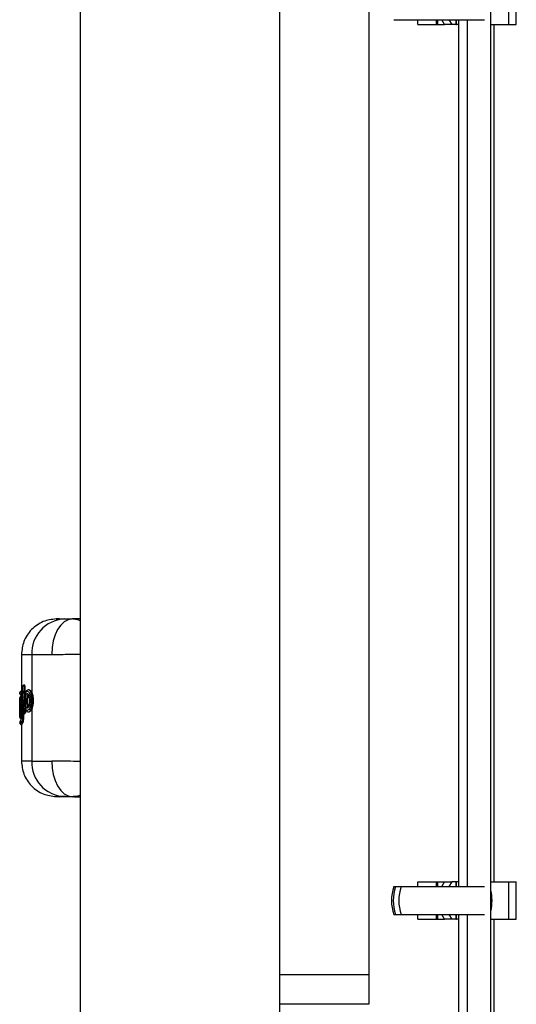
# Model space of a CAD drawing. Units: millimetres. Extents: x 10260 to 31976, y 29872 to 45094.
# Drawn here: x 12341 to 12425, y 36183 to 36349 of the extents above; entities that cross this region are included whole.
import ezdxf

# ---------------------------------------------------------------- set-up
doc = ezdxf.new("R2010")
doc.units = ezdxf.units.MM
doc.header["$LTSCALE"] = 200

msp = doc.modelspace()

# ---------------------------------------------------------------- linework, layer by layer
at = {"color": 7, "linetype": 'Continuous', "lineweight": 25}
for p, q in [((12420.65, 35986.75), (12420.65, 38978.75)), ((12351.35, 37437.75), (12351.35, 36059.8)), ((12385.05, 36059.8), (12385.05, 37437.75)), ((12400.05, 37077.75), (12400.05, 36187.75)), ((12423.67, 36347.97), (12423.67, 36354.27)), ((12424.95, 36347.97), (12424.95, 36354.27)), ((12404.28, 36348.77), (12404.56, 36348.77)), ((12404.56, 36348.77), (12405.51, 36348.77)), ((12405.51, 36348.77), (12419.56, 36348.77)), ((12408.36, 36347.97), (12408.36, 36348.77)), ((12408.36, 36347.97), (12411.45, 36347.97)), ((12411.45, 36348.77), (12411.45, 36347.97)), ((12411.45, 36347.97), (12411.71, 36347.97)), ((12411.71, 36347.97), (12412.86, 36347.97)), ((12412.86, 36347.97), (12412.36, 36348.77)), ((12414.06, 36347.97), (12412.86, 36347.97)), ((12413.56, 36348.77), (12414.06, 36347.97)), ((12414.72, 36347.97), (12414.06, 36347.97)), ((12414.72, 36347.97), (12414.86, 36347.97)), ((12414.86, 36347.97), (12414.86, 36348.77)), ((12415.2, 36347.97), (12414.86, 36347.97)), ((12415.2, 36348.77), (12415.2, 36202.59)), ((12416.65, 36348.77), (12416.65, 36202.59)), ((12420.65, 36347.97), (12423.67, 36347.97)), ((12421.2, 36203.39), (12421.2, 36347.97)), ((12423.67, 36347.97), (12424.95, 36347.97)), ((12347.81, 36247.75), (12347.34, 36247.73)), ((12351.35, 36247.7), (12350.17, 36247.74)), ((12350.2, 36247.73), (12350.91, 36247.66)), ((12350.91, 36247.66), (12351.35, 36247.49)), ((12341.45, 36241.74), (12341.45, 36234.94)), ((12343.18, 36241.73), (12343.18, 36235.3)), ((12341.2, 36235.36), (12341.2, 36235.07)), ((12341.2, 36235.11), (12341.2, 36235.3)), ((12341.45, 36235.39), (12341.43, 36235.39)), ((12341.44, 36235.09), (12341.43, 36235.09)), ((12341.45, 36235.56), (12341.44, 36235.56)), ((12341.44, 36235.56), (12341.44, 36235.56)), ((12341.44, 36235.56), (12341.45, 36235.56)), ((12341.45, 36235.39), (12341.44, 36235.09)), ((12341.65, 36236.31), (12341.57, 36236.24)), ((12341.67, 36231.99), (12341.57, 36236.24)), ((12341.65, 36236.31), (12341.77, 36232.06)), ((12341.9, 36236.57), (12341.85, 36236.56)), ((12341.9, 36236.57), (12341.85, 36236.56)), ((12341.9, 36236.39), (12341.89, 36236.39)), ((12342, 36236.57), (12341.9, 36236.57)), ((12342, 36236.4), (12341.9, 36236.39)), ((12341.95, 36236.57), (12341.96, 36236.57)), ((12342, 36236.4), (12342.04, 36234.91)), ((12342.72, 36235.78), (12342.66, 36235.78)), ((12341.16, 36234.25), (12341.15, 36231.19)), ((12341.16, 36234.35), (12341.16, 36234.32)), ((12341.16, 36232.94), (12341.16, 36233.4)), ((12341.21, 36234.49), (12341.4, 36234.78)), ((12341.3, 36234.44), (12341.23, 36234.35)), ((12341.4, 36231.5), (12341.36, 36234.05)), ((12341.4, 36234.78), (12341.46, 36231.48)), ((12341.98, 36234.47), (12341.95, 36234)), ((12343.45, 36233.82), (12343.27, 36233.82)), ((12341.18, 36233.23), (12341.18, 36232.64)), ((12341.25, 36231.81), (12341.25, 36231.81)), ((12341.25, 36231.81), (12341.25, 36231.53)), ((12341.77, 36232.06), (12341.67, 36231.99)), ((12341.79, 36231.71), (12341.8, 36231.52)), ((12341.89, 36231.74), (12341.91, 36231.74)), ((12342.01, 36231.82), (12341.9, 36231.74)), ((12341.9, 36231.74), (12341.91, 36231.74)), ((12341.91, 36231.74), (12341.97, 36231.73)), ((12341.96, 36231.74), (12341.91, 36231.74)), ((12342.08, 36231.82), (12341.96, 36231.74)), ((12342.01, 36231.82), (12341.97, 36231.83)), ((12342, 36232.04), (12342.01, 36232.04)), ((12342.12, 36232.04), (12342.01, 36232.04)), ((12342.08, 36231.82), (12342.01, 36231.82)), ((12342.1, 36232.69), (12342.12, 36232.04)), ((12342.67, 36232.06), (12342.73, 36232.05)), ((12343.18, 36232.53), (12343.18, 36223.76)), ((12341.16, 36231.19), (12341.16, 36231.15)), ((12341.18, 36231.09), (12341.21, 36230.97)), ((12341.31, 36230.55), (12341.2, 36230.38)), ((12341.2, 36230.43), (12341.2, 36230.39)), ((12341.2, 36230.39), (12341.2, 36230.39)), ((12341.2, 36230.19), (12341.34, 36230.39)), ((12341.2, 36230.38), (12341.2, 36230.19)), ((12341.2, 36230.17), (12341.2, 36230.13)), ((12341.58, 36230.14), (12341.44, 36229.93)), ((12341.64, 36230.14), (12341.5, 36229.93)), ((12341.64, 36230.14), (12341.58, 36230.14)), ((12341.7, 36231.52), (12341.8, 36231.52)), ((12341.44, 36229.93), (12341.51, 36229.93)), ((12341.44, 36229.93), (12341.44, 36229.93)), ((12341.44, 36229.93), (12341.45, 36229.93)), ((12341.45, 36229.93), (12341.45, 36223.75)), ((12341.5, 36229.93), (12341.45, 36229.93)), ((12341.45, 36223.75), (12341.45, 36223.75)), ((12347.34, 36217.76), (12347.81, 36217.75)), ((12350.37, 36217.75), (12350, 36217.75)), ((12350.19, 36217.75), (12351.35, 36217.79)), ((12404.28, 36202.59), (12404.56, 36202.59)), ((12404.56, 36202.59), (12405.51, 36202.59)), ((12405.51, 36202.59), (12419.56, 36202.59)), ((12408.36, 36202.59), (12408.36, 36203.39)), ((12408.36, 36203.39), (12411.45, 36203.39)), ((12411.45, 36203.39), (12411.45, 36202.59)), ((12411.45, 36203.39), (12411.71, 36203.39)), ((12411.71, 36203.39), (12412.86, 36203.39)), ((12412.36, 36202.59), (12412.86, 36203.39)), ((12412.86, 36203.39), (12414.06, 36203.39)), ((12414.06, 36203.39), (12413.56, 36202.59)), ((12414.72, 36203.39), (12414.06, 36203.39)), ((12414.72, 36203.39), (12414.86, 36203.39)), ((12414.86, 36202.59), (12414.86, 36203.39)), ((12415.2, 36203.39), (12414.86, 36203.39)), ((12420.65, 36203.39), (12423.67, 36203.39)), ((12423.67, 36197.09), (12423.67, 36203.39)), ((12423.67, 36203.39), (12424.95, 36203.39)), ((12424.95, 36197.09), (12424.95, 36203.39)), ((12404.28, 36197.89), (12404.56, 36197.89)), ((12404.56, 36197.89), (12405.51, 36197.89)), ((12405.51, 36197.89), (12419.56, 36197.89)), ((12408.36, 36197.09), (12408.36, 36197.89)), ((12408.36, 36197.09), (12411.45, 36197.09)), ((12411.45, 36197.89), (12411.45, 36197.09)), ((12411.45, 36197.09), (12411.71, 36197.09)), ((12411.71, 36197.09), (12412.86, 36197.09)), ((12412.86, 36197.09), (12412.36, 36197.89)), ((12414.06, 36197.09), (12412.86, 36197.09)), ((12413.56, 36197.89), (12414.06, 36197.09)), ((12414.72, 36197.09), (12414.06, 36197.09)), ((12414.72, 36197.09), (12414.86, 36197.09)), ((12414.86, 36197.09), (12414.86, 36197.89)), ((12415.2, 36197.09), (12414.86, 36197.09)), ((12415.2, 36197.89), (12415.2, 36051.7)), ((12416.65, 36197.89), (12416.65, 36051.7)), ((12420.65, 36197.09), (12423.67, 36197.09)), ((12421.2, 36052.5), (12421.2, 36197.09)), ((12423.67, 36197.09), (12424.95, 36197.09)), ((12385.05, 36187.75), (12400.05, 36187.75)), ((12400.05, 36187.75), (12400.05, 36182.75)), ((12400.05, 36182.75), (12385.05, 36182.75))]:
    msp.add_line(p, q, dxfattribs=at)
at = {"color": 1, "linetype": 'Continuous', "lineweight": 25}
for p, q in [((12411.71, 36347.97), (12411.71, 36348.77)), ((12414.72, 36348.77), (12414.72, 36347.97)), ((12341.45, 36235.09), (12341.44, 36235.09)), ((12341.45, 36235.39), (12341.45, 36235.39)), ((12341.89, 36236.39), (12341.96, 36233.82)), ((12341.96, 36233.64), (12342, 36232.04)), ((12341.17, 36231.86), (12341.17, 36231.31)), ((12341.69, 36231.89), (12341.7, 36231.52)), ((12342.65, 36232.93), (12342.65, 36232.93)), ((12341.44, 36229.93), (12341.44, 36229.93)), ((12341.45, 36229.93), (12341.44, 36229.93)), ((12341.47, 36223.76), (12341.53, 36223.76)), ((12411.71, 36202.59), (12411.71, 36203.39)), ((12414.72, 36203.39), (12414.72, 36202.59)), ((12411.71, 36197.09), (12411.71, 36197.89)), ((12414.72, 36197.89), (12414.72, 36197.09))]:
    msp.add_line(p, q, dxfattribs=at)
at = {"color": 7, "linetype": 'Continuous', "lineweight": 25, "flags": 128}
for points in [[(12350, 36247.75), (12349.32, 36247.6), (12348.67, 36247.25), (12348.08, 36246.68), (12347.56, 36245.94), (12347.14, 36245.03), (12346.83, 36244.01), (12346.65, 36242.9), (12346.59, 36241.75)], [(12341.45, 36235.56), (12341.44, 36235.56), (12341.44, 36235.55), (12341.44, 36235.54), (12341.44, 36235.52), (12341.44, 36235.49), (12341.44, 36235.46), (12341.44, 36235.42), (12341.45, 36235.39)], [(12341.9, 36231.74), (12341.89, 36231.74), (12341.89, 36231.74)], [(12346.59, 36223.74), (12346.65, 36222.59), (12346.83, 36221.48), (12347.14, 36220.46), (12347.56, 36219.56), (12348.08, 36218.81), (12348.67, 36218.25), (12349.32, 36217.89), (12350, 36217.75)]]:
    msp.add_lwpolyline(points, dxfattribs=at)
at = {"color": 1, "linetype": 'Continuous', "lineweight": 25, "flags": 128}
msp.add_lwpolyline([(12341.91, 36231.74), (12341.91, 36231.74), (12341.91, 36231.74)], dxfattribs=at)
at = {"color": 7, "linetype": 'Continuous', "lineweight": 25}
for centre, radius, start, end in [((12349.01, 36241.91), 5.83, 93.6497, 181.7757), ((12343.29, 36236.25), 2.43, 264.2513, 269.5899), ((12341.37, 36232.72), 0.548, 84.5423, 110.4261), ((12341.37, 36232.13), 0.543, 84.4308, 110.5377), ((12343.5, 36231.7), 1.54, 166.9278, 175.1656), ((12344.43, 36231.93), 2.42, 177.3545, 182.6455), ((12342.66, 36232.69), 0.248, 93.7767, 180.4781), ((12341.48, 36230.97), 0.269, 180.4651, 204.3257), ((12341.56, 36230.56), 0.245, 149.2748, 180.9939), ((12341.59, 36230.39), 0.252, 180.9765, 267.4875), ((12341.67, 36230.84), 0.673, 87.198, 107.9466), ((12349.01, 36223.58), 5.83, 178.2243, 266.3503), ((12410.98, 36200.24), 7.1, 160.6802, 199.3198), ((12411.56, 36200.24), 7.38, 161.4383, 198.5617), ((12412.22, 36200.24), 7.1, 160.6802, 199.3198), ((12413.75, 36200.24), 7.11, 345.7804, 14.2196)]:
    msp.add_arc(centre, radius, start, end, dxfattribs=at)
at = {"color": 1, "linetype": 'Continuous', "lineweight": 25}
for centre, radius, start, end in [((12341.92, 36235.44), 0.496, 166.4329, 186.6733), ((12341.08, 36236.27), 0.818, 8.3313, 20.4511), ((12347.52, 36236.54), 5.62, 179.7468, 181.5142), ((12342.7, 36235.15), 0.245, 178.2859, 252.6821), ((12341.48, 36234.35), 0.247, 180.1954, 239.9013), ((12342.8, 36233.02), 0.143, 163.1592, 196.8408)]:
    msp.add_arc(centre, radius, start, end, dxfattribs=at)
at = {"color": 7, "linetype": 'Continuous', "lineweight": 25}
for points, knots in [([(12347.29, 36247.73), (12346.55, 36247.64), (12345.42, 36247.49), (12344.06, 36246.73), (12343.12, 36245.95), (12342.37, 36245), (12341.65, 36243.62), (12341.53, 36242.48), (12341.45, 36241.74)], [0, 0, 0, 0, 0.2398, 0.368554, 0.500007, 0.631405, 0.760166, 1, 1, 1, 1]), ([(12347.87, 36247.75), (12347.89, 36247.75), (12347.95, 36247.75), (12348.65, 36247.75), (12349.55, 36247.75), (12350, 36247.75)], [0, 0, 0, 0, 0.268065, 0.629205, 1, 1, 1, 1]), ([(12348.64, 36247.73), (12348.8, 36247.73), (12349.12, 36247.73), (12349.71, 36247.74), (12350, 36247.75)], [0, 0, 0, 0, 0.50015, 1, 1, 1, 1]), ([(12351.35, 36247.75), (12351.17, 36247.75), (12350.61, 36247.75), (12350.25, 36247.75), (12350, 36247.75)], [0, 0, 0, 0, 0.319103, 1, 1, 1, 1]), ([(12343.18, 36241.73), (12343.59, 36241.73), (12344.4, 36241.74), (12345.86, 36241.74), (12346.59, 36241.75)], [0, 0, 0, 0, 0.502132, 1, 1, 1, 1]), ([(12341.2, 36235.3), (12341.2, 36235.33), (12341.21, 36235.39), (12341.26, 36235.47), (12341.32, 36235.52), (12341.38, 36235.55), (12341.42, 36235.56), (12341.44, 36235.56)], [0, 0, 0, 0, 0.2193496, 0.4506021, 0.7082121, 0.8498505, 1, 1, 1, 1]), ([(12341.43, 36235.39), (12341.41, 36235.38), (12341.37, 36235.38), (12341.31, 36235.37), (12341.25, 36235.36), (12341.2, 36235.33), (12341.2, 36235.31), (12341.2, 36235.3)], [0, 0, 0, 0, 0.149084, 0.290988, 0.549585, 0.780169, 1, 1, 1, 1]), ([(12341.2, 36235.3), (12341.2, 36235.31), (12341.2, 36235.32), (12341.2, 36235.32), (12341.2, 36235.32)], [0, 0, 0, 0, 0.463072, 1, 1, 1, 1]), ([(12341.2, 36235.11), (12341.2, 36235.11), (12341.2, 36235.1), (12341.2, 36235.11), (12341.2, 36235.11)], [0, 0, 0, 0, 0.538172, 1, 1, 1, 1]), ([(12341.2, 36235.11), (12341.2, 36235.1), (12341.2, 36235.09), (12341.2, 36235.07), (12341.21, 36235.04), (12341.22, 36235.01), (12341.22, 36235)], [0, 0, 0, 0, 0.173013, 0.404883, 0.676866, 1, 1, 1, 1]), ([(12341.2, 36235.11), (12341.2, 36235.11), (12341.2, 36235.1), (12341.24, 36235.1), (12341.28, 36235.1), (12341.32, 36235.09), (12341.37, 36235.09), (12341.41, 36235.09), (12341.43, 36235.09)], [0, 0, 0, 0, 0.219277, 0.449292, 0.574707, 0.708577, 0.850769, 1, 1, 1, 1]), ([(12341.4, 36234.78), (12341.4, 36234.81), (12341.4, 36234.87), (12341.44, 36234.94), (12341.5, 36234.99), (12341.56, 36235.02), (12341.59, 36235.03), (12341.61, 36235.04)], [0, 0, 0, 0, 0.2216, 0.453607, 0.708234, 0.851039, 1, 1, 1, 1]), ([(12341.64, 36236.41), (12341.63, 36236.41), (12341.6, 36236.38), (12341.57, 36236.32), (12341.57, 36236.27), (12341.57, 36236.24)], [0, 0, 0, 0, 0.144307, 0.583588, 1, 1, 1, 1]), ([(12341.74, 36236.51), (12341.72, 36236.49), (12341.69, 36236.46), (12341.65, 36236.43), (12341.63, 36236.41)], [0, 0, 0, 0, 0.452182, 1, 1, 1, 1]), ([(12341.65, 36236.31), (12341.65, 36236.34), (12341.66, 36236.39), (12341.7, 36236.46), (12341.76, 36236.53), (12341.81, 36236.55), (12341.85, 36236.56)], [0, 0, 0, 0, 0.223893, 0.456456, 0.710973, 1, 1, 1, 1]), ([(12341.89, 36236.39), (12341.86, 36236.39), (12341.79, 36236.38), (12341.72, 36236.36), (12341.67, 36236.34), (12341.66, 36236.32), (12341.65, 36236.31)], [0, 0, 0, 0, 0.288655, 0.542539, 0.775637, 1, 1, 1, 1]), ([(12341.85, 36236.56), (12341.83, 36236.55), (12341.79, 36236.54), (12341.76, 36236.52), (12341.75, 36236.51)], [0, 0, 0, 0, 0.547392, 1, 1, 1, 1]), ([(12341.96, 36236.57), (12341.96, 36236.57), (12341.97, 36236.56), (12341.98, 36236.52), (12341.99, 36236.47), (12342, 36236.42), (12342, 36236.4)], [0, 0, 0, 0, 0.25068, 0.500165, 0.750669, 1, 1, 1, 1]), ([(12342.66, 36235.78), (12342.6, 36235.77), (12342.45, 36235.74), (12342.25, 36235.55), (12342.11, 36235.23), (12342.02, 36234.85), (12341.99, 36234.62), (12341.97, 36234.5)], [0, 0, 0, 0, 0.169718, 0.395477, 0.673561, 0.830883, 1, 1, 1, 1]), ([(12341.98, 36234.47), (12342, 36234.65), (12342.05, 36235.01), (12342.19, 36235.37), (12342.35, 36235.55), (12342.54, 36235.53), (12342.73, 36235.34), (12342.9, 36234.97), (12343, 36234.53), (12343.04, 36234.14), (12343.04, 36233.94), (12343.05, 36233.84)], [0, 0, 0, 0, 0.124351, 0.249178, 0.374453, 0.499963, 0.625369, 0.750456, 0.87506, 0.93758, 1, 1, 1, 1]), ([(12342.41, 36232.68), (12342.39, 36232.69), (12342.34, 36232.71), (12342.28, 36232.8), (12342.22, 36232.93), (12342.16, 36233.15), (12342.11, 36233.5), (12342.1, 36233.98), (12342.13, 36234.44), (12342.18, 36234.77), (12342.25, 36234.97), (12342.31, 36235.08), (12342.38, 36235.15), (12342.43, 36235.15), (12342.45, 36235.15)], [0, 0, 0, 0, 0.0631415, 0.1259096, 0.1885681, 0.251304, 0.3754335, 0.4995798, 0.6238974, 0.7484667, 0.8112436, 0.8740419, 0.9370658, 1, 1, 1, 1]), ([(12342.45, 36235.15), (12342.49, 36235.14), (12342.57, 36235.1), (12342.64, 36234.94), (12342.67, 36234.87)], [0, 0, 0, 0, 0.501984, 1, 1, 1, 1]), ([(12342.72, 36235.78), (12342.73, 36235.78), (12342.78, 36235.8), (12342.89, 36235.73), (12343.04, 36235.58), (12343.14, 36235.39), (12343.18, 36235.3)], [0, 0, 0, 0, 0.036328, 0.35733, 0.679141, 1, 1, 1, 1]), ([(12343.18, 36235.3), (12343.22, 36235.2), (12343.3, 36235.01), (12343.39, 36234.65), (12343.45, 36234.25), (12343.45, 36233.97), (12343.45, 36233.82)], [0, 0, 0, 0, 0.253711, 0.500417, 0.750613, 1, 1, 1, 1]), ([(12341.16, 36233.4), (12341.17, 36233.53), (12341.17, 36233.78), (12341.17, 36234.12), (12341.19, 36234.38), (12341.2, 36234.46), (12341.21, 36234.49)], [0, 0, 0, 0, 0.249066, 0.498719, 0.749049, 1, 1, 1, 1]), ([(12341.16, 36234.25), (12341.16, 36234.25), (12341.16, 36234.26), (12341.16, 36234.26), (12341.16, 36234.26)], [0, 0, 0, 0, 0.465575, 1, 1, 1, 1]), ([(12341.23, 36234.35), (12341.22, 36234.32), (12341.2, 36234.25), (12341.19, 36233.99), (12341.18, 36233.63), (12341.18, 36233.37), (12341.18, 36233.23)], [0, 0, 0, 0, 0.251153, 0.501378, 0.750484, 1, 1, 1, 1]), ([(12341.36, 36234.05), (12341.36, 36234.11), (12341.35, 36234.22), (12341.34, 36234.36), (12341.32, 36234.44), (12341.31, 36234.44), (12341.3, 36234.44)], [0, 0, 0, 0, 0.248974, 0.498301, 0.747985, 1, 1, 1, 1]), ([(12341.38, 36234.24), (12341.37, 36234.24), (12341.36, 36234.23), (12341.36, 36234.2), (12341.36, 36234.14), (12341.36, 36234.08), (12341.36, 36234.04)], [0, 0, 0, 0, 0.05777, 0.31848, 0.630688, 1, 1, 1, 1]), ([(12341.64, 36234.87), (12341.62, 36234.87), (12341.58, 36234.86), (12341.52, 36234.85), (12341.46, 36234.84), (12341.41, 36234.81), (12341.4, 36234.79), (12341.4, 36234.78)], [0, 0, 0, 0, 0.149241, 0.292254, 0.546648, 0.778392, 1, 1, 1, 1]), ([(12341.95, 36234), (12341.95, 36233.89), (12341.96, 36233.68), (12341.97, 36233.48), (12341.98, 36233.38)], [0, 0, 0, 0, 0.4992608, 1, 1, 1, 1]), ([(12341.97, 36233.35), (12341.99, 36233.19), (12342.03, 36232.89), (12342.15, 36232.51), (12342.26, 36232.28), (12342.45, 36232.1), (12342.59, 36232.07), (12342.67, 36232.06)], [0, 0, 0, 0, 0.233248, 0.426309, 0.68221, 0.812838, 1, 1, 1, 1]), ([(12343.05, 36233.84), (12343.04, 36233.74), (12343.03, 36233.54), (12342.98, 36233.18), (12342.87, 36232.78), (12342.7, 36232.45), (12342.51, 36232.29), (12342.33, 36232.31), (12342.17, 36232.5), (12342.05, 36232.86), (12342, 36233.21), (12341.98, 36233.38)], [0, 0, 0, 0, 0.062423, 0.124965, 0.249688, 0.374938, 0.500379, 0.625805, 0.75098, 0.875678, 1, 1, 1, 1]), ([(12342.63, 36234.84), (12342.63, 36234.84), (12342.62, 36234.82), (12342.58, 36234.75), (12342.53, 36234.59), (12342.48, 36234.33), (12342.46, 36233.96), (12342.47, 36233.59), (12342.51, 36233.31), (12342.56, 36233.13), (12342.6, 36233.03), (12342.63, 36233), (12342.64, 36232.99)], [0, 0, 0, 0, 0.0021738, 0.0802274, 0.1599187, 0.3167147, 0.4739353, 0.6312764, 0.7886282, 0.8684521, 0.9466151, 1, 1, 1, 1]), ([(12342.49, 36234.76), (12342.51, 36234.8), (12342.54, 36234.85), (12342.58, 36234.87), (12342.6, 36234.88)], [0, 0, 0, 0, 0.579451, 1, 1, 1, 1]), ([(12342.62, 36234.91), (12342.62, 36234.91), (12342.61, 36234.91), (12342.64, 36234.87), (12342.66, 36234.81), (12342.67, 36234.78)], [0, 0, 0, 0, 0.239211, 0.593038, 1, 1, 1, 1]), ([(12342.67, 36234.87), (12342.69, 36234.8), (12342.73, 36234.68), (12342.78, 36234.44), (12342.8, 36234.19), (12342.81, 36233.92), (12342.8, 36233.66), (12342.77, 36233.41), (12342.73, 36233.17), (12342.69, 36233.04), (12342.67, 36232.98)], [0, 0, 0, 0, 0.125083, 0.250278, 0.375117, 0.499727, 0.624447, 0.74943, 0.874647, 1, 1, 1, 1]), ([(12343.45, 36233.82), (12343.44, 36233.7), (12343.43, 36233.45), (12343.35, 36232.98), (12343.25, 36232.71), (12343.18, 36232.53)], [0, 0, 0, 0, 0.248367, 0.50128, 1, 1, 1, 1]), ([(12341.25, 36231.53), (12341.24, 36231.53), (12341.23, 36231.52), (12341.21, 36231.59), (12341.19, 36231.71), (12341.18, 36231.89), (12341.17, 36232.11), (12341.17, 36232.37), (12341.16, 36232.65), (12341.16, 36232.84), (12341.16, 36232.94)], [0, 0, 0, 0, 0.12553, 0.25123, 0.376277, 0.501692, 0.62639, 0.750967, 0.875567, 1, 1, 1, 1]), ([(12341.18, 36232.64), (12341.18, 36232.53), (12341.19, 36232.3), (12341.2, 36232.03), (12341.22, 36231.85), (12341.24, 36231.82), (12341.25, 36231.81)], [0, 0, 0, 0, 0.2488315, 0.4984421, 0.7484504, 1, 1, 1, 1]), ([(12341.25, 36231.81), (12341.25, 36231.84), (12341.26, 36231.89), (12341.3, 36231.97), (12341.36, 36232.02), (12341.42, 36232.05), (12341.46, 36232.06), (12341.47, 36232.06)], [0, 0, 0, 0, 0.225184, 0.460204, 0.714451, 0.853738, 1, 1, 1, 1]), ([(12341.49, 36231.89), (12341.47, 36231.89), (12341.44, 36231.88), (12341.37, 36231.88), (12341.31, 36231.86), (12341.26, 36231.84), (12341.25, 36231.82), (12341.25, 36231.81)], [0, 0, 0, 0, 0.144499, 0.282919, 0.539442, 0.77421, 1, 1, 1, 1]), ([(12341.67, 36231.99), (12341.67, 36231.96), (12341.68, 36231.91), (12341.72, 36231.83), (12341.78, 36231.77), (12341.84, 36231.75), (12341.88, 36231.74), (12341.9, 36231.74)], [0, 0, 0, 0, 0.219975, 0.450577, 0.707575, 0.849493, 1, 1, 1, 1]), ([(12341.97, 36231.83), (12341.94, 36231.84), (12341.88, 36231.86), (12341.82, 36231.92), (12341.78, 36231.99), (12341.77, 36232.04), (12341.77, 36232.06)], [0, 0, 0, 0, 0.285487, 0.5412, 0.775066, 1, 1, 1, 1]), ([(12341.77, 36232.06), (12341.77, 36232.06), (12341.79, 36232.05), (12341.84, 36232.05), (12341.91, 36232.05), (12341.97, 36232.04), (12342, 36232.04)], [0, 0, 0, 0, 0.225213, 0.460065, 0.71401, 1, 1, 1, 1]), ([(12342.12, 36232.04), (12342.12, 36232.03), (12342.12, 36232), (12342.12, 36231.95), (12342.11, 36231.89), (12342.1, 36231.84), (12342.09, 36231.82), (12342.08, 36231.82)], [0, 0, 0, 0, 0.124276, 0.250823, 0.500229, 0.748845, 1, 1, 1, 1]), ([(12342.67, 36232.98), (12342.65, 36232.93), (12342.61, 36232.84), (12342.55, 36232.75), (12342.48, 36232.69), (12342.44, 36232.68), (12342.41, 36232.68)], [0, 0, 0, 0, 0.250276, 0.499726, 0.749222, 1, 1, 1, 1]), ([(12342.67, 36233.06), (12342.66, 36233.04), (12342.64, 36232.99), (12342.62, 36232.96), (12342.64, 36232.96), (12342.64, 36232.96)], [0, 0, 0, 0, 0.409472, 0.846433, 1, 1, 1, 1]), ([(12343.18, 36232.53), (12343.14, 36232.44), (12343.04, 36232.25), (12342.89, 36232.1), (12342.78, 36232.04), (12342.73, 36232.06), (12342.73, 36232.06)], [0, 0, 0, 0, 0.324057, 0.649219, 0.973496, 1, 1, 1, 1]), ([(12341.4, 36231.18), (12341.38, 36231.18), (12341.34, 36231.18), (12341.29, 36231.18), (12341.24, 36231.18), (12341.2, 36231.18), (12341.16, 36231.18), (12341.15, 36231.19), (12341.15, 36231.19)], [0, 0, 0, 0, 0.151044, 0.293446, 0.426996, 0.552215, 0.782084, 1, 1, 1, 1]), ([(12341.44, 36230.62), (12341.42, 36230.62), (12341.38, 36230.62), (12341.33, 36230.6), (12341.29, 36230.57), (12341.24, 36230.53), (12341.21, 36230.46), (12341.2, 36230.41), (12341.2, 36230.38)], [0, 0, 0, 0, 0.150835, 0.293292, 0.42507, 0.551231, 0.781025, 1, 1, 1, 1]), ([(12341.22, 36230.49), (12341.22, 36230.48), (12341.21, 36230.46), (12341.2, 36230.43), (12341.2, 36230.4), (12341.2, 36230.39), (12341.2, 36230.38)], [0, 0, 0, 0, 0.311665, 0.573995, 0.797635, 1, 1, 1, 1]), ([(12341.2, 36230.17), (12341.2, 36230.17), (12341.2, 36230.18), (12341.2, 36230.19), (12341.2, 36230.19)], [0, 0, 0, 0, 0.5392763, 1, 1, 1, 1]), ([(12341.2, 36230.19), (12341.2, 36230.16), (12341.21, 36230.1), (12341.26, 36230.02), (12341.32, 36229.97), (12341.38, 36229.94), (12341.42, 36229.94), (12341.44, 36229.93)], [0, 0, 0, 0, 0.219301, 0.450612, 0.708168, 0.849808, 1, 1, 1, 1]), ([(12341.48, 36231.29), (12341.46, 36231.29), (12341.42, 36231.3), (12341.36, 36231.33), (12341.3, 36231.38), (12341.26, 36231.45), (12341.25, 36231.51), (12341.25, 36231.53)], [0, 0, 0, 0, 0.151085, 0.293235, 0.548467, 0.779749, 1, 1, 1, 1]), ([(12341.25, 36231.53), (12341.25, 36231.53), (12341.26, 36231.53), (12341.31, 36231.52), (12341.38, 36231.52), (12341.44, 36231.51), (12341.47, 36231.51), (12341.49, 36231.51)], [0, 0, 0, 0, 0.219565, 0.451622, 0.709284, 0.850553, 1, 1, 1, 1]), ([(12341.4, 36231.5), (12341.4, 36231.45), (12341.4, 36231.33), (12341.4, 36231.12), (12341.38, 36230.86), (12341.35, 36230.63), (12341.32, 36230.58), (12341.31, 36230.55)], [0, 0, 0, 0, 0.1256003, 0.2506914, 0.4992998, 0.749102, 1, 1, 1, 1]), ([(12341.34, 36230.39), (12341.36, 36230.42), (12341.39, 36230.48), (12341.43, 36230.74), (12341.45, 36231.04), (12341.46, 36231.29), (12341.46, 36231.42), (12341.46, 36231.48)], [0, 0, 0, 0, 0.2513393, 0.5010415, 0.7499583, 0.8750448, 1, 1, 1, 1]), ([(12341.58, 36230.14), (12341.6, 36230.18), (12341.63, 36230.25), (12341.67, 36230.59), (12341.7, 36231.03), (12341.7, 36231.35), (12341.7, 36231.52)], [0, 0, 0, 0, 0.250389, 0.499859, 0.749667, 1, 1, 1, 1]), ([(12341.8, 36231.52), (12341.8, 36231.44), (12341.8, 36231.27), (12341.79, 36230.95), (12341.76, 36230.58), (12341.7, 36230.25), (12341.66, 36230.17), (12341.64, 36230.14)], [0, 0, 0, 0, 0.125674, 0.251468, 0.500815, 0.750221, 1, 1, 1, 1]), ([(12341.45, 36223.76), (12341.53, 36223.01), (12341.65, 36221.87), (12342.37, 36220.49), (12343.12, 36219.54), (12344.06, 36218.77), (12345.42, 36218.01), (12346.55, 36217.86), (12347.29, 36217.76)], [0, 0, 0, 0, 0.239835, 0.368596, 0.499993, 0.631447, 0.7602, 1, 1, 1, 1]), ([(12343.18, 36223.76), (12343.59, 36223.76), (12344.4, 36223.76), (12345.86, 36223.75), (12346.59, 36223.74)], [0, 0, 0, 0, 0.502132, 1, 1, 1, 1]), ([(12348.64, 36217.76), (12348.31, 36217.76), (12347.66, 36217.76), (12347.29, 36217.76), (12347.33, 36217.76), (12347.34, 36217.76)], [0, 0, 0, 0, 0.461045, 0.921887, 1, 1, 1, 1]), ([(12350, 36217.75), (12349.53, 36217.75), (12348.58, 36217.75), (12347.91, 36217.75), (12347.89, 36217.75), (12347.88, 36217.75)], [0, 0, 0, 0, 0.389691, 0.779326, 1, 1, 1, 1]), ([(12350, 36217.75), (12349.71, 36217.75), (12349.12, 36217.76), (12348.8, 36217.76), (12348.64, 36217.76)], [0, 0, 0, 0, 0.49985, 1, 1, 1, 1]), ([(12351.35, 36218), (12351.2, 36217.94), (12350.78, 36217.76), (12350.43, 36217.77), (12350.2, 36217.77)], [0, 0, 0, 0, 0.351437, 1, 1, 1, 1]), ([(12350.41, 36217.75), (12350.58, 36217.75), (12350.83, 36217.75), (12351.22, 36217.75), (12351.35, 36217.75)], [0, 0, 0, 0, 0.67446, 1, 1, 1, 1])]:
    msp.add_open_spline(points, degree=3, knots=knots, dxfattribs=at)
at = {"color": 1, "linetype": 'Continuous', "lineweight": 25}
for points, knots in [([(12347.34, 36247.73), (12347.33, 36247.73), (12347.29, 36247.73), (12347.66, 36247.73), (12348.31, 36247.73), (12348.64, 36247.73)], [0, 0, 0, 0, 0.078113, 0.538955, 1, 1, 1, 1]), ([(12350.48, 36247.73), (12350.49, 36247.73), (12350.52, 36247.73), (12350.56, 36247.73), (12350.58, 36247.73)], [0, 0, 0, 0, 0.6367355, 1, 1, 1, 1]), ([(12341.53, 36241.74), (12341.55, 36241.74), (12341.61, 36241.74), (12342.61, 36241.73), (12343.18, 36241.73)], [0, 0, 0, 0, 0.430131, 1, 1, 1, 1]), ([(12346.59, 36241.75), (12347.43, 36241.75), (12348.89, 36241.76), (12350.61, 36241.78), (12351.35, 36241.79)], [0, 0, 0, 0, 0.5719494, 1, 1, 1, 1]), ([(12343.27, 36233.82), (12343.27, 36233.94), (12343.27, 36234.18), (12343.23, 36234.63), (12343.13, 36235.13), (12342.96, 36235.55), (12342.8, 36235.77), (12342.7, 36235.76), (12342.66, 36235.76)], [0, 0, 0, 0, 0.111238, 0.222117, 0.441439, 0.658719, 0.874431, 1, 1, 1, 1]), ([(12342.65, 36232.93), (12342.62, 36232.94), (12342.57, 36232.95), (12342.51, 36233.02), (12342.46, 36233.12), (12342.4, 36233.29), (12342.35, 36233.58), (12342.33, 36233.96), (12342.36, 36234.34), (12342.42, 36234.61), (12342.47, 36234.73), (12342.49, 36234.76)], [0, 0, 0, 0, 0.074509, 0.148911, 0.223969, 0.300075, 0.454325, 0.6115, 0.768929, 0.923683, 1, 1, 1, 1]), ([(12342.67, 36232.08), (12342.69, 36232.07), (12342.78, 36232.05), (12342.93, 36232.23), (12343.1, 36232.6), (12343.23, 36233.15), (12343.26, 36233.6), (12343.27, 36233.82)], [0, 0, 0, 0, 0.097506, 0.320607, 0.545148, 0.771697, 1, 1, 1, 1]), ([(12343.18, 36223.76), (12342.61, 36223.76), (12341.61, 36223.76), (12341.55, 36223.76), (12341.53, 36223.76)], [0, 0, 0, 0, 0.569869, 1, 1, 1, 1]), ([(12351.35, 36223.7), (12350.61, 36223.71), (12348.89, 36223.73), (12347.43, 36223.74), (12346.59, 36223.74)], [0, 0, 0, 0, 0.4280506, 1, 1, 1, 1])]:
    msp.add_open_spline(points, degree=3, knots=knots, dxfattribs=at)

doc.saveas('drawing.dxf')
